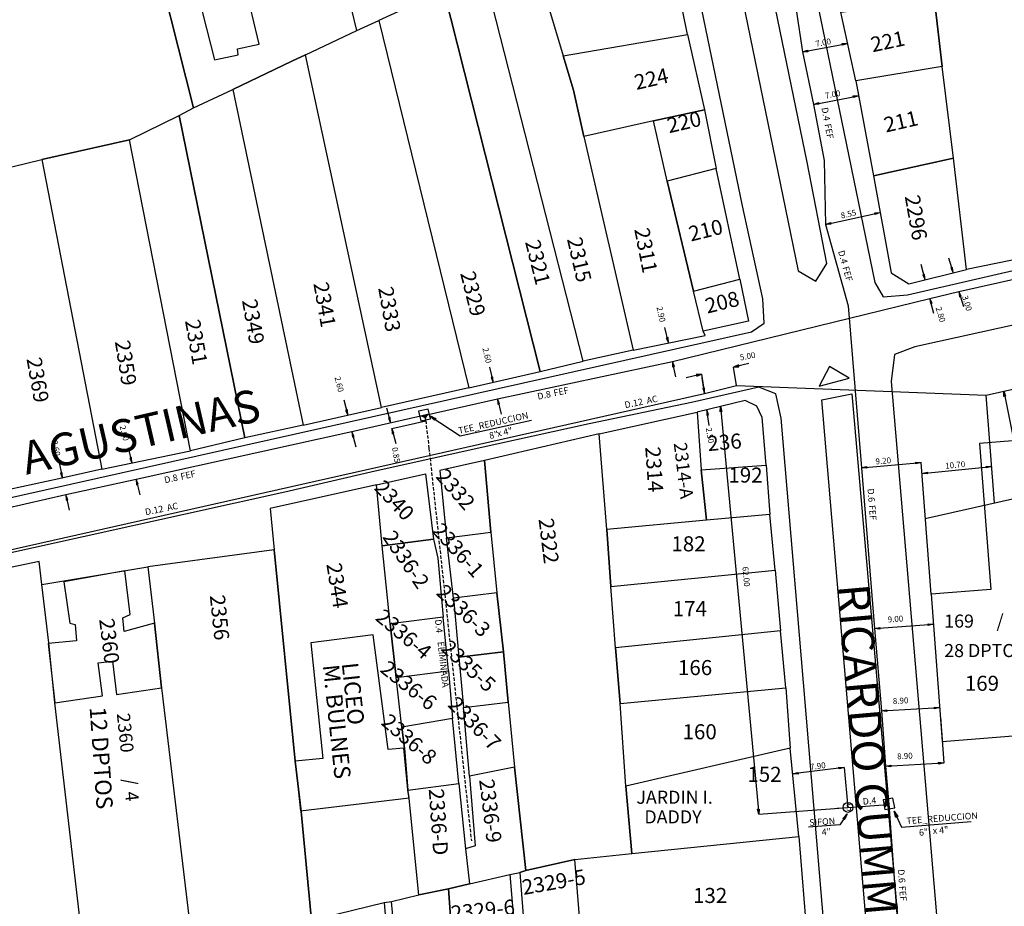
# Model space of a CAD drawing. Extents: x 342635 to 346315, y 6296632 to 6300332.
# Drawn here: x 344895 to 345045, y 6298344 to 6298480 of the extents above; entities that cross this region are included whole.
import ezdxf

# ---------------------------------------------------------------- set-up
doc = ezdxf.new("R2010")
doc.units = 0
doc.header["$MEASUREMENT"] = 0
doc.linetypes.add('DASHED', pattern=[0.75, 0.5, -0.25])
for name, color, linetype in [('ACOTADO', 7, 'CONTINUOUS'), ('EDIFICIO_COMPL', 4, 'CONTINUOUS'), ('FITTINGS_', 1, 'CONTINUOUS'), ('MATRICES_ELIM', 3, 'DASHED'), ('NOMBRE_CALL_GR', 1, 'CONTINUOUS'), ('NOVIVIENDA_COM', 3, 'CONTINUOUS'), ('PARCELA', 7, 'CONTINUOUS'), ('RED_12_AC_MP_A', 3, 'CONTINUOUS'), ('RED_12_AC_MP_C', 3, 'CONTINUOUS'), ('RED_4_FF_BP_C', 1, 'CONTINUOUS'), ('RED_4_SD_BP_A', 1, 'CONTINUOUS'), ('RED_4_SD_BP_C', 1, 'CONTINUOUS'), ('RED_6_FF_BP_A', 5, 'CONTINUOUS'), ('RED_6_FF_BP_C', 5, 'CONTINUOUS'), ('RED_8_FF_BP_C', 30, 'CONTINUOUS'), ('ROTULO_1_2', 2, 'CONTINUOUS'), ('ROTULO_EDIF', 4, 'CONTINUOUS'), ('ROTULO_EDIF_SU', 7, 'CONTINUOUS'), ('ROTULO_NOVIVI', 7, 'CONTINUOUS'), ('ROTULO_PARCELA', 7, 'CONTINUOUS'), ('SOLERA_COMPLET', 54, 'CONTINUOUS')]:
    doc.layers.add(name, color=color, linetype=linetype)
doc.styles.add('ROMANS', font='romans.shx')

msp = doc.modelspace()

# ---------------------------------------------------------------- linework, layer by layer
at = {"layer": 'ACOTADO'}
for points in [[(345014.37, 6298474.71), (345015.13, 6298474.99), (345015.18, 6298474.73), (345014.37, 6298474.71), (345021.25, 6298476.02), (345020.49, 6298475.74), (345020.44, 6298476), (345021.25, 6298476.02)], [(345016.05, 6298466.71), (345016.81, 6298466.99), (345016.86, 6298466.73), (345016.05, 6298466.71), (345022.93, 6298468.02), (345022.17, 6298467.74), (345022.12, 6298468), (345022.93, 6298468.02)], [(345017.87, 6298448.36), (345018.62, 6298448.66), (345018.68, 6298448.4), (345017.87, 6298448.36), (345026.22, 6298450.2), (345025.47, 6298449.9), (345025.41, 6298450.16), (345026.22, 6298450.2)], [(345036.68, 6298443.29), (345037.37, 6298440.99), (345037.27, 6298441.8), (345037.01, 6298441.72), (345037.37, 6298440.99)], [(345033.08, 6298439.92), (345033.01, 6298440.73), (345032.75, 6298440.66), (345033.08, 6298439.92), (345032.47, 6298442.24)], [(345038.24, 6298438.12), (345038.34, 6298437.32), (345038.6, 6298437.39), (345038.24, 6298438.12), (345038.94, 6298435.82)], [(345034.43, 6298434.77), (345033.82, 6298437.09), (345033.89, 6298436.28), (345034.15, 6298436.35), (345033.82, 6298437.09)], [(344993.88, 6298430.28), (344993.83, 6298431.09), (344993.57, 6298431.03), (344993.88, 6298430.28), (344993.36, 6298432.62)], [(344966.57, 6298426.59), (344967.15, 6298424.26), (344967.09, 6298425.07), (344966.83, 6298425), (344967.15, 6298424.26)], [(344995.01, 6298425.1), (344994.5, 6298427.44), (344994.54, 6298426.63), (344994.8, 6298426.69), (344994.5, 6298427.44)], [(345006.17, 6298427.13), (345003.84, 6298426.6), (345004.65, 6298426.65), (345004.59, 6298426.91), (345003.84, 6298426.6)], [(345004.31, 6298423.76), (345003.84, 6298426.6)], [(344998.96, 6298425.5), (344998.15, 6298425.46), (344998.21, 6298425.19), (344998.96, 6298425.5), (344996.62, 6298424.97)], [(344998.96, 6298425.5), (344999.4, 6298422.57)], [(344999.4, 6298422.57), (344999.42, 6298423.38), (344999.16, 6298423.35), (344999.4, 6298422.57), (344999.06, 6298424.94)], [(344944.35, 6298421.57), (344944.93, 6298419.24), (344944.87, 6298420.05), (344944.61, 6298419.98), (344944.93, 6298419.24)], [(344967.78, 6298421.74), (344967.85, 6298420.93), (344968.11, 6298421), (344967.78, 6298421.74), (344968.37, 6298419.41)], [(345043.68, 6298405.86), (345042.43, 6298422.3)], [(345045.09, 6298422.9), (345045.38, 6298422.14), (345045.12, 6298422.09), (345045.09, 6298422.9), (345048.29, 6298406.9), (345048, 6298407.66), (345048.26, 6298407.71), (345048.29, 6298406.9)], [(344950.86, 6298420.38), (344951.45, 6298418.06), (344951.39, 6298418.87), (344951.13, 6298418.8), (344951.45, 6298418.06)], [(345000.11, 6298417.69), (344999.77, 6298420.06), (344999.75, 6298419.25), (345000.01, 6298419.29), (344999.77, 6298420.06)], [(345001.84, 6298420.57), (345002.05, 6298419.79), (345001.79, 6298419.77), (345001.84, 6298420.57), (345007.72, 6298358.29), (345007.51, 6298359.07), (345007.77, 6298359.1), (345007.72, 6298358.29)], [(345033.12, 6298403.48), (345110.39, 6298420.88)], [(344951.66, 6298417.23), (344956.83, 6298418.4)], [(344951.66, 6298417.23), (344951.73, 6298416.42), (344951.99, 6298416.49), (344951.66, 6298417.23), (344952.25, 6298414.9)], [(344945.56, 6298416.72), (344945.63, 6298415.91), (344945.89, 6298415.98), (344945.56, 6298416.72), (344946.15, 6298414.39)], [(344911.39, 6298414.28), (344911.97, 6298411.95), (344911.91, 6298412.76), (344911.65, 6298412.69), (344911.97, 6298411.95)], [(344900.86, 6298411.98), (344901.36, 6298409.63), (344901.32, 6298410.44), (344901.06, 6298410.39), (344901.36, 6298409.63)], [(345023.37, 6298411.21), (345024.16, 6298411.41), (345024.18, 6298411.15), (345023.37, 6298411.21), (345032.48, 6298412.02), (345031.69, 6298411.82), (345031.67, 6298412.08), (345032.48, 6298412.02)], [(345034, 6298391.9), (345032.48, 6298412.02)], [(345032.61, 6298410.35), (345033.39, 6298410.56), (345033.42, 6298410.3), (345032.61, 6298410.35), (345043.26, 6298411.4), (345042.48, 6298411.19), (345042.45, 6298411.45), (345043.26, 6298411.4)], [(344912.6, 6298409.43), (344912.67, 6298408.62), (344912.93, 6298408.69), (344912.6, 6298409.43), (344913.19, 6298407.1)], [(344901.9, 6298407.08), (344901.94, 6298406.27), (344902.2, 6298406.32), (344901.9, 6298407.08), (344902.4, 6298404.73)], [(345025.37, 6298386.65), (345026.16, 6298386.84), (345026.18, 6298386.58), (345025.37, 6298386.65), (345034.35, 6298387.31), (345033.56, 6298387.12), (345033.54, 6298387.38), (345034.35, 6298387.31)], [(345026.42, 6298374.08), (345027.21, 6298374.26), (345027.23, 6298373.99), (345026.42, 6298374.08), (345035.31, 6298374.59), (345034.52, 6298374.41), (345034.5, 6298374.68), (345035.31, 6298374.59)], [(345035.42, 6298373.15), (345035.95, 6298366.15)], [(345027.06, 6298365.64), (345027.85, 6298365.82), (345027.87, 6298365.55), (345027.06, 6298365.64), (345035.95, 6298366.15), (345035.16, 6298365.97), (345035.14, 6298366.24), (345035.95, 6298366.15)], [(345020.72, 6298365.46), (345019.94, 6298365.23), (345019.91, 6298365.49), (345020.72, 6298365.46), (345012.88, 6298364.46), (345013.66, 6298364.7), (345013.69, 6298364.43), (345012.88, 6298364.46)], [(345020.72, 6298365.46), (345021.31, 6298359.34)], [(345007.72, 6298358.29), (345021.31, 6298359.34)]]:
    msp.add_lwpolyline(points, dxfattribs=at)
at = {"layer": 'EDIFICIO_COMPL'}
for points in [[(344919.3, 6298524), (344925.2, 6298525.6), (344923.8, 6298531.4), (344917.9, 6298530), (344916.9, 6298533.7), (344909.7, 6298531.8), (344924.6, 6298473.5), (344928.2, 6298474.3), (344928.1, 6298475.2), (344931.4, 6298475.9), (344929.2, 6298485.1), (344935.1, 6298486.8), (344933.8, 6298492.5), (344927.7, 6298490.9), (344925.7, 6298498.7), (344931.7, 6298500.1), (344930.3, 6298505.9), (344924.3, 6298504.5), (344919.3, 6298524)], [(345035.7, 6298369.4), (345051.6, 6298370.7), (345049.6, 6298392.9), (345058.8, 6298393.7), (345057.1, 6298416.2), (345041.4, 6298414.9), (345043.1, 6298392.6), (345034, 6298391.9), (345035.7, 6298369.4)], [(344916.5, 6298377.6), (344915.4, 6298387.5), (344910.8, 6298386.2), (344910.6, 6298388.3), (344911.7, 6298388.8), (344910.9, 6298395.5), (344901.6, 6298393.8), (344902.5, 6298387.5), (344903.3, 6298387.3), (344903.5, 6298384.8), (344899.2, 6298384.4), (344900.2, 6298375.3), (344907.5, 6298376.4), (344906.8, 6298381.4), (344909, 6298381.7), (344909.6, 6298376.6), (344916.5, 6298377.6)]]:
    msp.add_lwpolyline(points, dxfattribs=at)
at = {"layer": 'FITTINGS_'}
for points in [[(344955.75, 6298419.85), (344956.08, 6298418.38), (344957.55, 6298418.71), (344957.22, 6298420.18), (344955.75, 6298419.85)], [(344955.92, 6298419.08), (344957.39, 6298419.41)], [(344956.84, 6298418.55), (344956.78, 6298418.85), (344956.22, 6298419.15), (344956.78, 6298418.85), (344957.15, 6298419.36), (344956.25, 6298419.14), (344957.12, 6298419.32), (344956.27, 6298419.13), (344957.11, 6298419.3), (344956.3, 6298419.11), (344957.1, 6298419.28), (344956.33, 6298419.09), (344957.07, 6298419.25), (344956.36, 6298419.07), (344957.06, 6298419.23), (344956.39, 6298419.05), (344957.04, 6298419.2), (344956.42, 6298419.04), (344957.01, 6298419.17), (344956.45, 6298419.03), (344956.98, 6298419.15), (344956.48, 6298419.01), (344956.98, 6298419.12), (344956.5, 6298419), (344956.96, 6298419.1), (344956.53, 6298418.98), (344956.94, 6298419.07), (344956.56, 6298418.97), (344956.91, 6298419.05), (344956.59, 6298418.95), (344956.91, 6298419.03), (344956.62, 6298418.93), (344956.89, 6298419), (344956.64, 6298418.92), (344956.87, 6298418.98), (344956.67, 6298418.9), (344956.85, 6298418.95), (344956.69, 6298418.89), (344956.84, 6298418.93), (344956.72, 6298418.88), (344956.82, 6298418.9), (344956.73, 6298418.87), (344956.8, 6298418.88), (344956.76, 6298418.86), (344956.78, 6298418.86), (344957.11, 6298419.34), (344956.26, 6298419.15), (344956.78, 6298418.87)], [(344957.5, 6298419.11), (344962.12, 6298416.1), (344972.99, 6298418.5)], [(344957.5, 6298419.11), (344958.38, 6298418.72), (344958.23, 6298418.48), (344957.5, 6298419.11)], [(344957.5, 6298419.11), (344958.31, 6298418.6)], [(344958.29, 6298418.58), (344957.61, 6298419.01)], [(344958.32, 6298418.62), (344957.66, 6298419.04)], [(344957.75, 6298418.9), (344958.28, 6298418.56)], [(344958.33, 6298418.64), (344957.79, 6298418.98)], [(344957.87, 6298418.8), (344958.27, 6298418.54)], [(344957.94, 6298418.92), (344958.34, 6298418.67)], [(344957.99, 6298418.69), (344958.25, 6298418.52)], [(344958.36, 6298418.69), (344958.09, 6298418.86)], [(344958.11, 6298418.58), (344958.24, 6298418.5)], [(344958.37, 6298418.71), (344958.23, 6298418.79)], [(345028.18, 6298360.75), (345026.7, 6298360.49), (345026.96, 6298359.01), (345028.44, 6298359.27), (345028.18, 6298360.75)], [(345026.84, 6298359.72), (345027.13, 6298359.77), (345027.47, 6298360.32), (345027.13, 6298359.77), (345027.63, 6298359.37), (345027.45, 6298360.29), (345027.6, 6298359.4), (345027.44, 6298360.27), (345027.57, 6298359.42), (345027.42, 6298360.24), (345027.55, 6298359.43), (345027.4, 6298360.21), (345027.53, 6298359.46), (345027.38, 6298360.18), (345027.51, 6298359.47), (345027.36, 6298360.15), (345027.48, 6298359.49), (345027.35, 6298360.12), (345027.45, 6298359.52), (345027.33, 6298360.09), (345027.42, 6298359.55), (345027.32, 6298360.06), (345027.4, 6298359.56), (345027.3, 6298360.04), (345027.37, 6298359.57), (345027.28, 6298360.01), (345027.35, 6298359.6), (345027.27, 6298359.98), (345027.33, 6298359.63), (345027.25, 6298359.96), (345027.31, 6298359.63), (345027.23, 6298359.93), (345027.29, 6298359.66), (345027.22, 6298359.9), (345027.26, 6298359.67), (345027.2, 6298359.88), (345027.24, 6298359.69), (345027.18, 6298359.86), (345027.22, 6298359.71), (345027.18, 6298359.83), (345027.19, 6298359.73), (345027.16, 6298359.81), (345027.17, 6298359.75), (345027.15, 6298359.79), (345027.15, 6298359.77), (345027.61, 6298359.41), (345027.47, 6298360.27), (345027.15, 6298359.77)], [(345027.41, 6298360.61), (345027.67, 6298359.14)], [(345019.66, 6298359.22), (345020.56, 6298359.28)], [(345022.06, 6298359.4), (345022.96, 6298359.46)], [(345028.37, 6298358.76), (345029.48, 6298356.35), (345040.14, 6298357.18)], [(345028.37, 6298358.76), (345028.9, 6298357.95), (345028.64, 6298357.83), (345028.37, 6298358.76)], [(345028.37, 6298358.76), (345028.77, 6298357.89)], [(345028.75, 6298357.88), (345028.41, 6298358.62)], [(345028.46, 6298358.45), (345028.73, 6298357.87)], [(345028.79, 6298357.9), (345028.47, 6298358.61)], [(345028.81, 6298357.91), (345028.55, 6298358.49)], [(345028.64, 6298358.36), (345028.84, 6298357.93)], [(345021.18, 6298358.35), (345020.06, 6298356.67), (345015.26, 6298356.34)], [(345021.18, 6298358.35), (345020.77, 6298357.48), (345020.53, 6298357.64), (345021.18, 6298358.35)], [(345020.64, 6298357.75), (345020.56, 6298357.62)], [(345020.75, 6298357.87), (345020.57, 6298357.61)], [(345020.86, 6298357.99), (345020.6, 6298357.6)], [(345020.96, 6298358.11), (345020.61, 6298357.58)], [(345020.63, 6298357.57), (345021.08, 6298358.24)], [(345021.18, 6298358.35), (345020.65, 6298357.56)], [(345020.67, 6298357.54), (345021.1, 6298358.19)], [(345020.69, 6298357.53), (345021.04, 6298358.06)], [(345020.98, 6298357.91), (345020.71, 6298357.52)], [(345020.74, 6298357.5), (345020.91, 6298357.77)], [(345020.75, 6298357.49), (345020.84, 6298357.62)], [(345028.51, 6298358.3), (345028.71, 6298357.87)], [(345028.56, 6298358.14), (345028.68, 6298357.86)], [(345028.6, 6298357.98), (345028.66, 6298357.85)], [(345028.86, 6298357.94), (345028.72, 6298358.23)], [(345028.88, 6298357.95), (345028.81, 6298358.09)]]:
    msp.add_lwpolyline(points, dxfattribs=at)
msp.add_circle((345021.31, 6298359.34), 0.75, dxfattribs=at)
at = {"layer": 'MATRICES_ELIM'}
for points in [[(344956.73, 6298419.24), (344956.8, 6298418.69)], [(344956.83, 6298418.4), (344957.33, 6298414.22), (344963.8, 6298354.22)]]:
    msp.add_lwpolyline(points, dxfattribs=at)
at = {"layer": 'NOVIVIENDA_COM'}
msp.add_lwpolyline([(344954.3, 6298360.8), (344954.1, 6298362.1), (344953.5, 6298368.4), (344951.1, 6298368.2), (344948.8, 6298385.7), (344939.3, 6298384.5), (344941.1, 6298366.8), (344936.9, 6298366.4), (344937.7, 6298358.8), (344954.3, 6298360.8)], dxfattribs=at)
at = {"layer": 'PARCELA'}
for points in [[(344931.9, 6298537.9), (344904.5, 6298533.3), (344914.4, 6298493.8), (344921.4, 6298466.2), (344927.4, 6298469), (344936.4, 6298473.3), (344938.5, 6298474.3), (344946.3, 6298478), (344934.3, 6298527.9), (344931.9, 6298537.9)], [(344891.7, 6298456.7), (344898.2, 6298458.3), (344911.6, 6298461.3), (344919.2, 6298465), (344921.4, 6298466.2), (344914.4, 6298493.8), (344904.5, 6298492.1), (344895.1, 6298490.3), (344886.1, 6298527)], [(345039.4, 6298441.5), (345037.4, 6298458.5), (345035.7, 6298472.5), (345034.5, 6298482.6), (345033.3, 6298493.2), (345032.1, 6298502.8), (345030.4, 6298517.2), (345035.4, 6298519.5), (345042.8, 6298522.8), (345050.9, 6298526.4), (345057.8, 6298527.6), (345059, 6298520), (345067.8, 6298447.3), (345039.4, 6298441.5)], [(344980.9, 6298427.5), (344965.7, 6298487), (344972.1, 6298490.1), (344973, 6298490.5), (344974.8, 6298484.2), (344977.8, 6298474.1), (344979.4, 6298468.9), (344981, 6298461.8), (344988.5, 6298429.2), (344980.9, 6298427.5)], [(344994.6, 6298488.2), (344974.8, 6298484.2), (344977.8, 6298474.1), (344996.8, 6298477.4), (344994.6, 6298488.2)], [(344980.9, 6298427.5), (344965.7, 6298487), (344959.6, 6298484.1), (344974.3, 6298425.9), (344980.9, 6298427.5)], [(344974.3, 6298425.9), (344959.6, 6298484.1), (344949.7, 6298479.5), (344963.4, 6298423.4), (344974.3, 6298425.9)], [(345020.2, 6298480.8), (345034.5, 6298482.6), (345035.7, 6298472.5), (345022.5, 6298470.3), (345020.2, 6298480.8)], [(344950.1, 6298420.4), (344938.5, 6298474.3), (344946.3, 6298478), (344949.7, 6298479.5), (344963.4, 6298423.4), (344950.1, 6298420.4)], [(344999.4, 6298465.9), (344991.6, 6298464.2), (344981, 6298461.8), (344979.4, 6298468.9), (344977.8, 6298474.1), (344996.8, 6298477.4), (344999.4, 6298465.9)], [(344950.1, 6298420.4), (344938.5, 6298474.3), (344936.4, 6298473.3), (344927.4, 6298469), (344938.1, 6298417.7), (344950.1, 6298420.4)], [(345025.2, 6298455.8), (345037.4, 6298458.5), (345035.7, 6298472.5), (345022.5, 6298470.3), (345025.2, 6298455.8)], [(344929.2, 6298415.8), (344919.2, 6298465), (344921.4, 6298466.2), (344927.4, 6298469), (344938.1, 6298417.7), (344929.2, 6298415.8)], [(345001.2, 6298456.9), (344993.7, 6298455), (344991.6, 6298464.2), (344999.4, 6298465.9), (345001.2, 6298456.9)], [(344920.9, 6298413.8), (344911.6, 6298461.3), (344919.2, 6298465), (344929.2, 6298415.8), (344920.9, 6298413.8)], [(344999.5, 6298431.4), (344999.2, 6298432.1), (344997.7, 6298438.2), (344993.7, 6298455), (344991.6, 6298464.2), (344981, 6298461.8), (344988.5, 6298429.2), (344999.5, 6298431.4)], [(344920.9, 6298413.8), (344911.6, 6298461.3), (344898.2, 6298458.3), (344907.4, 6298411), (344920.9, 6298413.8)], [(344893.3, 6298407.9), (344887.6, 6298442), (344883.8, 6298454.9), (344891.7, 6298456.7), (344898.2, 6298458.3), (344907.4, 6298411), (344900.8, 6298409.5), (344893.3, 6298407.9)], [(345027.9, 6298441), (345030.6, 6298439.3), (345039.4, 6298441.5), (345037.4, 6298458.5), (345025.2, 6298455.8), (345027.9, 6298441)], [(345001.2, 6298456.9), (344993.7, 6298455), (344997.7, 6298438.2), (345004.8, 6298440), (345001.2, 6298456.9)], [(345006.1, 6298433.6), (344999.2, 6298432.1), (344997.7, 6298438.2), (345004.8, 6298440), (345006.1, 6298433.6)], [(344998.3, 6298419.7), (344998.9, 6298410.9), (345008.8, 6298411.6), (345008.2, 6298418.9), (345007.4, 6298420.6), (345005.6, 6298421.5), (344998.3, 6298419.7)], [(344998.3, 6298419.7), (344998.9, 6298410.9), (344999.7, 6298403.2), (344984.5, 6298401.8), (344983.3, 6298416.4), (344998.3, 6298419.7)], [(344965.8, 6298412.3), (344966.8, 6298401.4), (344967.7, 6298392.1), (344968.7, 6298383.1), (344969.4, 6298375.4), (344970.4, 6298365.5), (344972.1, 6298349.7), (344979.6, 6298351.4), (344988.3, 6298352.3), (344987.4, 6298362.6), (344986.5, 6298375.2), (344985.8, 6298383.7), (344985.1, 6298393.1), (344984.5, 6298401.8), (344983.3, 6298416.4), (344965.8, 6298412.3)], [(345035.7, 6298369.4), (345051.6, 6298370.7), (345049.6, 6298392.9), (345058.8, 6298393.7), (345057.1, 6298416.2), (345041.4, 6298414.9), (345043.1, 6298392.6), (345034, 6298391.9), (345035.7, 6298369.4)], [(344960, 6298400.5), (344966.8, 6298401.4), (344965.8, 6298412.3), (344959, 6298410.8), (344960, 6298400.5)], [(345009.4, 6298404.1), (344999.7, 6298403.2), (344998.9, 6298410.9), (345008.8, 6298411.6), (345009.4, 6298404.1)], [(344956.8, 6298410.3), (344958, 6298400.3), (344950.2, 6298399.3), (344949.3, 6298408.6), (344956.8, 6298410.3)], [(344933.1, 6298405), (344933.7, 6298398.7), (344936.9, 6298366.4), (344937.8, 6298358.7), (344939.4, 6298342.1), (344940.9, 6298342.5), (344950.5, 6298344.8), (344951.6, 6298345), (344955.8, 6298346), (344954.3, 6298360.7), (344954.1, 6298362), (344953.6, 6298368.4), (344953.2, 6298371.6), (344952.3, 6298379.2), (344951.4, 6298387.4), (344950.2, 6298399.3), (344949.3, 6298408.6), (344933.1, 6298405)], [(345009.4, 6298404.1), (344999.7, 6298403.2), (344984.5, 6298401.8), (344985.1, 6298393.1), (345010.2, 6298395.6), (345009.4, 6298404.1)], [(344960, 6298400.5), (344966.8, 6298401.4), (344967.7, 6298392.1), (344961.1, 6298391.3), (344960, 6298400.5)], [(344959.5, 6298388.4), (344951.4, 6298387.4), (344950.2, 6298399.3), (344958, 6298400.3), (344958.7, 6298397.4), (344959.5, 6298388.4)], [(344914.4, 6298396.1), (344915.4, 6298387.5), (344916.5, 6298377.6), (344921.2, 6298338), (344930.7, 6298340.1), (344939.4, 6298342.1), (344937.8, 6298358.7), (344936.9, 6298366.4), (344933.7, 6298398.7), (344914.4, 6298396.1)], [(344881, 6298393.4), (344888.3, 6298330.2), (344897.3, 6298332.3), (344905, 6298334.1), (344900.2, 6298375.3), (344899.3, 6298384.5), (344898.2, 6298393.4), (344897.8, 6298396.9), (344881, 6298393.4)], [(344914.4, 6298396.1), (344915.4, 6298387.5), (344916.5, 6298377.6), (344921.2, 6298338), (344913.8, 6298336.1), (344905, 6298334.1), (344900.2, 6298375.3), (344899.3, 6298384.5), (344898.2, 6298393.4), (344914.4, 6298396.1)], [(345011, 6298386.3), (344985.8, 6298383.7), (344985.1, 6298393.1), (345010.2, 6298395.6), (345011, 6298386.3)], [(344961.9, 6298382.3), (344968.7, 6298383.1), (344967.7, 6298392.1), (344961.1, 6298391.3), (344961.9, 6298382.3)], [(344959.5, 6298388.4), (344951.4, 6298387.4), (344952.3, 6298379.2), (344960.3, 6298380.2), (344959.5, 6298388.4)], [(345011, 6298386.3), (344985.8, 6298383.7), (344986.5, 6298375.2), (345011.8, 6298377.6), (345011, 6298386.3)], [(344962.6, 6298374.6), (344969.4, 6298375.4), (344968.7, 6298383.1), (344961.9, 6298382.3), (344962.6, 6298374.6)], [(344960.9, 6298372.9), (344953.2, 6298371.6), (344952.3, 6298379.2), (344960.3, 6298380.2), (344960.9, 6298372.9)], [(345012.5, 6298368.4), (344987.4, 6298362.6), (344986.5, 6298375.2), (345011.8, 6298377.6), (345012.5, 6298368.4)], [(344962.6, 6298374.6), (344969.4, 6298375.4), (344970.4, 6298365.5), (344963.5, 6298364.1), (344962.6, 6298374.6)], [(344960.9, 6298372.9), (344953.2, 6298371.6), (344953.6, 6298368.4), (344954.1, 6298362), (344961.9, 6298363), (344960.9, 6298372.9)], [(345012.5, 6298368.4), (344987.4, 6298362.6), (344988.3, 6298352.3), (345013.8, 6298354.9), (345012.5, 6298368.4)], [(344963.5, 6298364.1), (344964.4, 6298353.5), (344962.9, 6298353), (344963.5, 6298347.7), (344969.7, 6298349.1), (344971.2, 6298349.4), (344972.1, 6298349.7), (344970.4, 6298365.5), (344963.5, 6298364.1)], [(344962.9, 6298353), (344963.5, 6298347.7), (344960.3, 6298346.9), (344955.8, 6298346), (344954.3, 6298360.7), (344954.1, 6298362), (344961.9, 6298363), (344962.9, 6298353)], [(345015.1, 6298339.1), (344980.9, 6298335.6), (344980.4, 6298341.4), (344979.6, 6298351.4), (344988.3, 6298352.3), (345013.8, 6298354.9), (345015.1, 6298339.1)], [(344971.9, 6298340.2), (344980.4, 6298341.4), (344979.6, 6298351.4), (344972.1, 6298349.7), (344971.2, 6298349.4), (344971.9, 6298340.2)], [(344970.6, 6298338.2), (344961, 6298337.7), (344960.3, 6298346.9), (344963.5, 6298347.7), (344969.7, 6298349.1), (344970.6, 6298338.2)], [(344955.7, 6298301.4), (344951.6, 6298345), (344955.8, 6298346), (344960.3, 6298346.9), (344961, 6298337.7), (344961.5, 6298332.5), (344961.9, 6298328.3), (344962.4, 6298322.4), (344963, 6298313.8), (344964, 6298302.3), (344955.7, 6298301.4)], [(344954.6, 6298293.7), (344947.1, 6298292.7), (344943.1, 6298325), (344942, 6298333.9), (344941.5, 6298338.3), (344940.9, 6298342.5), (344950.5, 6298344.8), (344954.6, 6298293.7)]]:
    msp.add_lwpolyline(points, dxfattribs=at)
at = {"layer": 'RED_12_AC_MP_A'}
msp.add_lwpolyline([(345028.03, 6298422.85), (345042.43, 6298422.3), (345132.96, 6298442.69), (345135.5, 6298443.26), (345141.06, 6298444.62), (345154.14, 6298452.79)], dxfattribs=at)
at = {"layer": 'RED_12_AC_MP_C'}
msp.add_lwpolyline([(344834.28, 6298385.72), (344861.46, 6298391.52), (344999.4, 6298422.57), (345004.31, 6298423.76), (345028.03, 6298422.85)], dxfattribs=at)
at = {"layer": 'RED_4_FF_BP_C'}
msp.add_lwpolyline([(344997.68, 6298551.2), (344998.21, 6298548.49), (344999.82, 6298539.6), (344999.52, 6298535.45), (345005.38, 6298507.06), (345008.08, 6298505.06), (345008.18, 6298504.57), (345009.23, 6298499.17), (345009.44, 6298498.19), (345011.09, 6298496.6), (345011.24, 6298495.92), (345012.3, 6298490.97), (345012.64, 6298485.89), (345012.9, 6298484.11), (345013.4, 6298481.15), (345014.37, 6298474.71), (345016.05, 6298466.71), (345017.65, 6298458.12), (345017.87, 6298448.36), (345021.36, 6298435.96)], dxfattribs=at)
at = {"layer": 'RED_4_SD_BP_A'}
msp.add_lwpolyline([(345022.6, 6298359.44), (345027.37, 6298359.79)], dxfattribs=at)
at = {"layer": 'RED_4_SD_BP_C'}
for points in [[(345021.31, 6298359.34), (345022.6, 6298359.44)], [(345027.37, 6298359.79), (345027.53, 6298359.8)]]:
    msp.add_lwpolyline(points, dxfattribs=at)
at = {"layer": 'RED_6_FF_BP_A'}
msp.add_lwpolyline([(345028.53, 6298346.41), (345031.46, 6298307.33)], dxfattribs=at)
at = {"layer": 'RED_6_FF_BP_C'}
for points in [[(345021.36, 6298435.96), (345023.37, 6298411.21), (345025.37, 6298386.65), (345026.42, 6298374.08), (345027.06, 6298365.64), (345027.53, 6298359.8)], [(345027.53, 6298359.8), (345028.53, 6298346.41)]]:
    msp.add_lwpolyline(points, dxfattribs=at)
at = {"layer": 'RED_8_FF_BP_C'}
for points in [[(344956.73, 6298419.24), (344967.78, 6298421.74), (344994.5, 6298427.44), (345033.82, 6298437.09), (345038.24, 6298438.12), (345142.74, 6298461.53), (345153.2, 6298463.88), (345157.5, 6298464.41), (345166.51, 6298465.52), (345207.99, 6298470.46)], [(344956.73, 6298419.24), (344945.56, 6298416.72), (344912.6, 6298409.43), (344901.9, 6298407.08), (344886.3, 6298403.52), (344881.58, 6298402.6), (344867.46, 6298399.02), (344853.75, 6298395.74), (344848.34, 6298394.49), (344830.85, 6298392.47)]]:
    msp.add_lwpolyline(points, dxfattribs=at)
at = {"layer": 'SOLERA_COMPLET'}
for points in [[(345030.4, 6298437.6), (345149.7, 6298465.1), (345151.9, 6298469.1), (345134.5, 6298570), (345130.3, 6298572.7), (345109, 6298569.3), (345024.3, 6298555.3)], [(345003, 6298548.4), (345025.4, 6298439.5)], [(344992.9, 6298542.7), (345013.7, 6298441.3)], [(345018.1, 6298442.4), (345015.1, 6298457.9), (344999.2, 6298535)], [(345008.3, 6298437), (345005.2, 6298451.2), (344989, 6298529.4)], [(345145.3, 6298454.8), (345031.5, 6298429.7)], [(345013.7, 6298441.3), (345016.4, 6298439.7), (345018.1, 6298442.4)], [(345025.4, 6298439.5), (345026.7, 6298437.3), (345030.4, 6298437.6)], [(345006.6, 6298432), (345008.5, 6298433.3), (345008.3, 6298437)], [(344848.4, 6298396.6), (345006.6, 6298432)], [(345031.5, 6298429.7), (345028.4, 6298428.5), (345027.9, 6298424.4)], [(345018.5, 6298426.7), (345016.9, 6298423.7)], [(345021.5, 6298424.9), (345018.5, 6298426.7)], [(345016.9, 6298423.7), (345021.5, 6298424.9)], [(345007.7, 6298423.5), (344997.4, 6298421.2), (344981.8, 6298417.9), (344967.7, 6298414.8), (344949.1, 6298410.7), (344935.3, 6298407.5), (344889.3, 6298397.3), (344867.3, 6298392.2)], [(345011.1, 6298418.8), (345010.3, 6298422.5), (345007.7, 6298423.5)], [(345027.9, 6298424.4), (345037.9, 6298307)], [(345027.1, 6298306.6), (345017.3, 6298421.6), (345021.9, 6298422.5)], [(345021.9, 6298422.5), (345031.9, 6298307.8)], [(344864.4, 6298259.5), (344874.3, 6298261.9), (344883.7, 6298264.1), (344922.5, 6298273.4), (344945.6, 6298278.9), (344966.7, 6298283.9), (344977.9, 6298286.5), (344988.9, 6298289.2), (344998, 6298291.4), (345011.6, 6298294.7), (345015.3, 6298295.5), (345019.5, 6298297.1), (345021, 6298300.2), (345019, 6298325.2), (345014.5, 6298378.4), (345011.1, 6298418.8)]]:
    msp.add_lwpolyline(points, dxfattribs=at)

# ---------------------------------------------------------------- texts
at = {"layer": 'ACOTADO'}
for s, rotation, p in [('7.00', 10.8289, (345016.44, 6298475.49)), ('7.00', 10.8289, (345017.89, 6298467.57)), ('8.55', 12.4332, (345020.31, 6298449.27)), ('3.00', 286.8227, (345038.72, 6298437.36)), ('2.90', 282.3536, (344992.07, 6298435.73)), ('2.80', 286.7081, (345034.68, 6298435.64)), ('2.60', 284.0725, (344965.48, 6298429.43)), ('5.00', 10.7143, (345004.9, 6298427.59)), ('2.60', 284.0725, (344942.9, 6298425.02)), ('2.60', 284.0725, (344910.09, 6298417.56)), ('2.50', 279.2023, (344999.6, 6298417.27)), ('2.60', 281.9525, (344899.7, 6298415.28)), ('0.85', 280.2337, (344951.66, 6298414.26)), ('9.20', 5.042, (345025.55, 6298411.72)), ('10.70', 5.6044, (345036.2, 6298411.05)), ('62.00', 275.3635, (345005.18, 6298396.08)), ('9.00', 4.2399, (345027.4, 6298387.58)), ('8.90', 3.2552, (345028.18, 6298375.13)), ('8.90', 3.2552, (345028.83, 6298366.68)), ('7.90', 7.2086, (345015.58, 6298365.07))]:
    msp.add_text(s, height=0.9, rotation=rotation, dxfattribs=at).set_placement(p)
at = {"layer": 'FITTINGS_', "style": 'ROMANS'}
for s, height, rotation, p in [('TEE_REDUCCION', 1, 12.777, (344961.94, 6298416.37)), (' x 4"', 1, 12.777, (344967.54, 6298415.86)), ('8"', 1, 12.777, (344966.66, 6298415.61)), ('S', 1.05, 4.2399, (345021.03, 6298358.8)), ('TEE_REDUCCION', 1, 4.4691, (345030.28, 6298356.78)), ('SIFON', 1, 4.0001, (345015.43, 6298356.52)), ('4"', 1, 4.0001, (345017.33, 6298355.07)), ('6"', 1, 4.4691, (345032.19, 6298355.01)), (' x 4"', 1, 4.4691, (345033.99, 6298355.27))]:
    msp.add_text(s, height=height, rotation=rotation, dxfattribs=at).set_placement(p)
at = {"layer": 'MATRICES_ELIM', "style": 'ROMANS'}
for s, p in [('D.4', (344958.22, 6298388.01)), ('ELIMINADA', (344958.64, 6298384.62))]:
    msp.add_text(s, height=1, rotation=276.1657, dxfattribs=at).set_placement(p)
at = {"layer": 'NOMBRE_CALL_GR', "style": 'ROMANS'}
for s, rotation, p in [('AGUSTINAS', 13.0061, (344895.84, 6298410.14)), ('RICARDO CUMMING', 275.0197, (345019.59, 6298393.27))]:
    msp.add_text(s, height=5, rotation=rotation, dxfattribs=at).set_placement(p)
at = {"layer": 'RED_12_AC_MP_C', "style": 'ROMANS'}
for s, rotation, p in [('D.12', 11.5737, (344987.3, 6298420.29)), ('AC ', 11.5737, (344990.66, 6298420.97)), ('D.12', 11.1154, (344914.08, 6298403.95)), ('AC ', 11.1154, (344917.43, 6298404.61))]:
    msp.add_text(s, height=1, rotation=rotation, dxfattribs=at).set_placement(p)
at = {"layer": 'RED_4_FF_BP_C', "style": 'ROMANS'}
for s, rotation, p in [('D.4', 280.5774, (345017.26, 6298466.16)), ('FEF ', 280.5774, (345017.72, 6298463.66)), ('D.4', 285.734, (345019.78, 6298444.26)), ('FEF ', 285.734, (345020.46, 6298441.82))]:
    msp.add_text(s, height=1, rotation=rotation, dxfattribs=at).set_placement(p)
at = {"layer": 'RED_4_SD_BP_A', "style": 'ROMANS'}
msp.add_text('D.4', height=1, rotation=4.2399, dxfattribs=at).set_placement((345023.6, 6298359.76))
at = {"layer": 'RED_6_FF_BP_C', "style": 'ROMANS'}
for s, rotation, p in [('D.6', 274.676, (345024.28, 6298408.01)), ('FEF ', 274.676, (345024.49, 6298405.48)), ('D.6', 274.3322, (345028.92, 6298349.86)), ('FEF ', 274.3322, (345029.11, 6298347.32))]:
    msp.add_text(s, height=1, rotation=rotation, dxfattribs=at).set_placement(p)
at = {"layer": 'RED_8_FF_BP_C', "style": 'ROMANS'}
for s, rotation, p in [('FEF ', 12.0321, (344976.47, 6298422.13)), ('D.8', 12.0321, (344973.99, 6298421.6)), ('D.8', 12.4905, (344917.03, 6298408.83)), ('FEF ', 12.4905, (344919.51, 6298409.37))]:
    msp.add_text(s, height=1, rotation=rotation, dxfattribs=at).set_placement(p)
at = {"layer": 'ROTULO_1_2', "style": 'ROMANS'}
for s, p in [('M. BULNES', (344941.11, 6298381.04)), ('LICEO', (344944.01, 6298381.34))]:
    msp.add_text(s, height=2.5, rotation=275.9938, dxfattribs=at).set_placement(p)
for s, p in [('JARDIN I.', (344989, 6298359.9)), ('  DADDY', (344989, 6298356.9))]:
    msp.add_text(s, height=2, dxfattribs=at).set_placement(p)
at = {"layer": 'ROTULO_EDIF', "style": 'ROMANS'}
msp.add_text('28 DPTOS', height=2, dxfattribs=at).set_placement((345036, 6298382.3))
msp.add_text('12 DPTOS', height=2.5, rotation=273.9884, dxfattribs=at).set_placement((344905.51, 6298374.63))
at = {"layer": 'ROTULO_EDIF_SU', "style": 'ROMANS'}
for s, p in [('169', (345036, 6298386.8)), ('/', (345044, 6298386.8))]:
    msp.add_text(s, height=2, dxfattribs=at).set_placement(p)
for s, p in [('2360', (344909.66, 6298373.65)), ('/', (344910.7, 6298363.69)), ('4', (344910.9, 6298361.69))]:
    msp.add_text(s, height=2, rotation=275.9938, dxfattribs=at).set_placement(p)
at = {"layer": 'ROTULO_NOVIVI', "style": 'ROMANS'}
msp.add_text('2314-A', height=2, rotation=277.0251, dxfattribs=at).set_placement((344994.69, 6298414.97))
at = {"layer": 'ROTULO_PARCELA', "style": 'ROMANS'}
for s, rotation, p in [('221', 11.9748, (345025.06, 6298474.66)), ('224', 13.0061, (344989, 6298468.9)), ('220', 13.0061, (344994, 6298462.3)), ('211', 13.0061, (345027.1, 6298462.4)), ('2296', 280.0045, (345029.97, 6298452.66)), ('210', 13.9802, (344997.33, 6298445.75)), ('2311', 280.9785, (344988.67, 6298447.62)), ('2321', 284.0152, (344971.99, 6298445.7)), ('2315', 282.9839, (344978.39, 6298446.14)), ('2329', 284.0152, (344962.09, 6298440.9)), ('2341', 280.0045, (344939.67, 6298439.36)), ('2333', 280.0045, (344949.57, 6298438.66)), ('208', 13.9802, (344999.83, 6298434.75)), ('2349', 280.0045, (344928.77, 6298436.76)), ('2351', 280.0045, (344920.07, 6298433.66)), ('2359', 278.9731, (344909.36, 6298430.5)), ('2369', 280.0045, (344895.87, 6298427.86)), ('236', 4.9847, (344999.96, 6298413.75)), ('2314', 273.9884, (344990.35, 6298414.36)), ('2332', 311.0015, (344958.26, 6298409.79)), ('2340', 313.0068, (344948.84, 6298408.02)), ('2322', 277.0251, (344974.06, 6298403.37)), ('2336-1', 311.9755, (344957.66, 6298401.51)), ('2336-2', 304.0114, (344950.15, 6298400.63)), ('2344', 278.9731, (344941.66, 6298396.5)), ('2336-3', 315.9862, (344958.31, 6298391.96)), ('2356', 275.9938, (344923.86, 6298391.7)), ('2336-4', 319.9969, (344948.99, 6298388.09)), ('2360', 277.0251, (344906.96, 6298388.07)), ('2335-5', 317.0175, (344959.03, 6298383.45)), ('2336-6', 321.0282, (344949.72, 6298380.17)), ('2336-7', 313.9809, (344960.08, 6298374.89)), ('2336-8', 319.0229, (344949.87, 6298372.11)), ('2336-9', 277.0251, (344964.98, 6298363.55)), ('2336-D', 273.9884, (344957.29, 6298362.15)), ('2329-5', 10.0268, (344971.77, 6298345.97)), ('2329-6', 6.0161, (344960.81, 6298342.01))]:
    msp.add_text(s, height=2.3, rotation=rotation, dxfattribs=at).set_placement(p)
for s, p in [('192', (345003.05, 6298408.95)), ('182', (344994.35, 6298398.45)), ('174', (344994.55, 6298388.55)), ('166', (344995.35, 6298379.55)), ('169', (345039.15, 6298377.15)), ('160', (344996.05, 6298369.75)), ('152', (345005.95, 6298363.25)), ('132', (344997.65, 6298344.75))]:
    msp.add_text(s, height=2.3, dxfattribs=at).set_placement(p)

doc.saveas('drawing.dxf')
